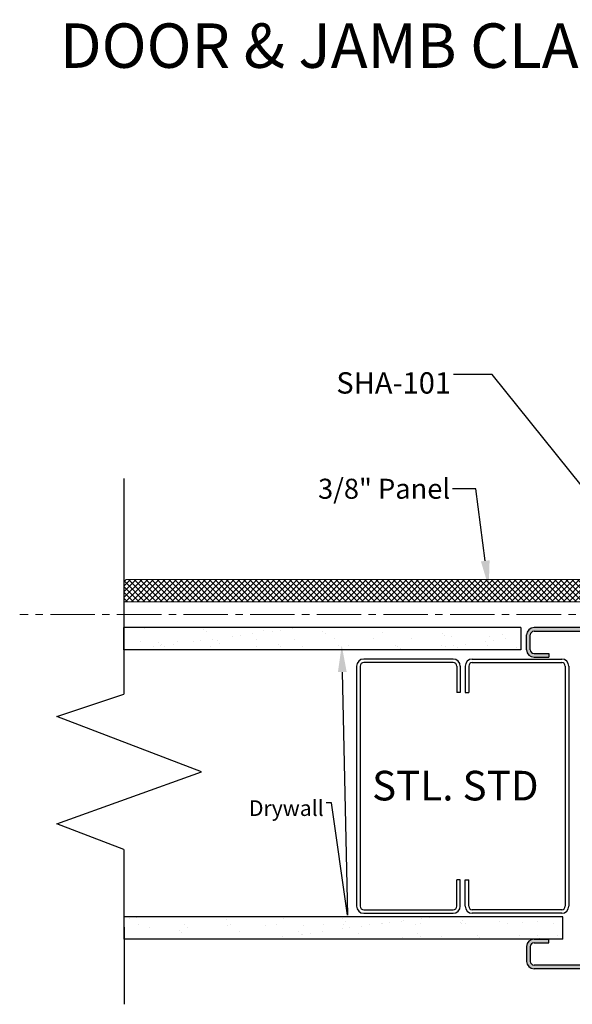
# Model space of a CAD drawing. Units: inches. Extents: x -1086 to 451, y -999 to 1258.
# Drawn here: x 380 to 390, y -88 to -71 of the extents above; entities that cross this region are included whole.
import ezdxf
from ezdxf import colors
from ezdxf.entities.mleader import LeaderData, LeaderLine
from ezdxf.math import Vec2, Vec3

# ---------------------------------------------------------------- set-up
doc = ezdxf.new("R2010")
doc.units = ezdxf.units.IN
doc.header["$MEASUREMENT"] = 0
doc.linetypes.add('CENTER2', pattern=[1.125, 0.75, -0.125, 0.125, -0.125])
doc.layers.add('Lead lines', color=200, linetype='CENTER2', lineweight=13)
doc.layers.add('TEXT', color=104, linetype='Continuous', lineweight=25)
doc.layers.add('VIS', color=1, linetype='Continuous')
doc.styles.get("Standard").update_dxf_attribs({"font": 'arial.ttf'})
pattern_1 = [(37.5, (365.40625, -91.76616), (-0.0157483, 0.481706), [0, -0.38, 0, -0.425, 0, -0.40625]), (7.5, (365.40625, -91.76616), (0.442444, 0.705537), [0, -0.205, 0, -0.3425, 0, -0.13125]), (327.5, (365.09875, -91.76616), (0.7785355, 0.001415), [0, -0.125, 0, -0.45, 0, -0.5875]), (317.5, (365.09875, -91.76616), (0.751532, 0.219419), [0, -0.0625, 0, -0.295, 0, -0.3375])]

# ---------------------------------------------------------------- blocks, each defined once
blk = doc.blocks.new('*U231')
at = {"lineweight": 5}
h = blk.add_hatch(dxfattribs=at)
h.set_pattern_fill('NET', color=1, scale=0.55, angle=45, style=0)
h.paths.add_polyline_path([(38019.442, -3597.547), (38019.442, -3597.872), (38019.442, -3597.883), (38019.481, -3597.922), (38028.091, -3597.922), (38028.13, -3597.883), (38028.13, -3597.547)])
at = {"color": 5, "linetype": 'Continuous', "lineweight": 5}
for p, q in [((38019.442, -3597.547), (38019.442, -3597.883)), ((38019.442, -3597.547), (38028.13, -3597.547)), ((38019.442, -3597.547), (38019.442, -3597.872)), ((38028.13, -3597.547), (38028.13, -3597.883)), ((38019.442, -3597.883), (38019.481, -3597.922)), ((38028.13, -3597.883), (38028.091, -3597.922)), ((38019.481, -3597.922), (38028.091, -3597.922))]:
    blk.add_line(p, q, dxfattribs=at)

msp = doc.modelspace()

# ---------------------------------------------------------------- hatches: boundary and pattern name
h = msp.add_hatch()
h.set_pattern_fill('AR-SAND', color=256, scale=0.25, style=0)
h.set_pattern_definition(pattern_1)
h.paths.add_polyline_path([(382.20411, -81.39531), (382.20411, -81.77031), (388.90672, -81.77031), (388.90672, -81.39531)])
h.paths.add_polyline_path([(382.20411, -81.77031), (382.20411, -81.39531)], flags=17)
msp.add_hatch(color=256).paths.add_polyline_path([(390.87932, -81.45781, -0.41421356), (390.94182, -81.52031), (390.94182, -83.39531, 0.41421356), (391.06682, -83.52031), (391.50432, -83.52031, -0.41421356), (391.56682, -83.58281), (391.56682, -85.21471, -0.41421356), (391.50432, -85.27721), (391.06682, -85.27721, 0.41421356), (390.94182, -85.40221), (390.94182, -87.02721, -0.41421356), (390.87932, -87.08971), (389.12932, -87.08971, -0.41421356), (389.06682, -87.02721), (389.06682, -86.77721, -0.41421356), (389.12932, -86.71471), (389.37932, -86.71471), (389.37932, -86.65221), (389.12932, -86.65221, 0.41421356), (389.00432, -86.77721), (389.00432, -87.02721, 0.41421356), (389.12932, -87.15221), (390.87932, -87.15221, 0.41421356), (391.00432, -87.02721), (391.00432, -85.40221, -0.41421356), (391.06682, -85.33971), (391.50432, -85.33971, 0.41421356), (391.62932, -85.21471), (391.62932, -83.58281, 0.41421356), (391.50432, -83.45781), (391.06682, -83.45781, -0.41421356), (391.00432, -83.39531), (391.00432, -81.52031, 0.41421356), (390.87932, -81.39531), (389.12932, -81.39531, 0.41421356), (389.00432, -81.52031), (389.00432, -81.77031, 0.41421356), (389.12932, -81.89531), (389.37932, -81.89531), (389.37932, -81.83281), (389.12932, -81.83281, -0.41421356), (389.06682, -81.77031), (389.06682, -81.52031, -0.41421356), (389.12932, -81.45781)])
h = msp.add_hatch()
h.set_pattern_fill('AR-SAND', color=256, scale=0.25, style=0)
h.set_pattern_definition(pattern_1)
h.paths.add_polyline_path([(382.20411, -86.27721), (382.20411, -86.65221), (389.61843, -86.65221), (389.61843, -86.27721)])

# ---------------------------------------------------------------- linework, layer by layer
for p, q in [((382.20411, -78.88226), (382.20411, -82.51884)), ((382.20411, -80.58369), (382.20411, -80.95869)), ((388.90672, -81.39531), (382.20411, -81.39531)), ((382.20411, -81.39531), (382.20411, -81.77031)), ((382.20411, -81.77031), (382.20411, -81.39531)), ((382.20411, -81.39531), (382.20411, -81.77031)), ((388.90672, -81.39531), (388.90672, -81.77031)), ((390.87932, -81.39531), (389.12932, -81.39531)), ((389.00432, -81.77031), (389.00432, -81.52031)), ((389.06682, -81.77031), (389.06682, -81.52031)), ((389.12932, -81.45781), (390.87932, -81.45781)), ((388.90672, -81.77031), (382.20411, -81.77031)), ((389.12932, -81.83281), (389.37932, -81.83281)), ((389.12932, -81.89531), (389.37932, -81.89531)), ((389.37932, -81.83281), (389.37932, -81.89531)), ((381.0683, -82.89738), (382.20411, -82.51884)), ((383.51563, -83.83036), (381.0683, -82.89738)), ((381.0683, -84.70759), (383.51563, -83.83036)), ((382.20411, -85.14189), (381.0683, -84.70759)), ((382.20411, -85.14189), (382.20621, -87.75188)), ((389.61843, -86.27721), (382.20411, -86.27721)), ((382.20411, -86.27721), (382.20411, -86.65221)), ((389.61843, -86.65221), (389.61843, -86.27721)), ((389.61843, -86.65221), (382.20411, -86.65221)), ((389.12932, -86.65221), (389.37932, -86.65221)), ((389.12932, -86.71471), (389.37932, -86.71471)), ((389.37932, -86.71471), (389.37932, -86.65221)), ((389.00432, -86.77721), (389.00432, -87.02721)), ((389.06682, -86.77721), (389.06682, -87.02721)), ((390.87932, -87.08971), (389.12932, -87.08971)), ((390.87932, -87.15221), (389.12932, -87.15221))]:
    msp.add_line(p, q)
for centre, radius, start, end in [((389.12932, -81.52031), 0.125, 90, 180), ((389.12932, -81.52031), 0.0625, 90, 180), ((389.12932, -81.77031), 0.125, 180, 270), ((389.12932, -81.77031), 0.0625, 180, 270), ((389.12932, -86.77721), 0.125, 90, 180), ((389.12932, -86.77721), 0.0625, 90, 180), ((389.12932, -87.02721), 0.125, 180, 270), ((389.12932, -87.02721), 0.0625, 180, 270)]:
    msp.add_arc(centre, radius, start, end)
at = {"layer": 'Lead lines', "lineweight": 9}
msp.add_line((414.33552, -81.177), (380.4426, -81.177), dxfattribs=at)
at = {"layer": 'VIS'}
for p, q in [((386.13387, -82.04567), (386.13387, -83.10108)), ((386.19387, -82.04567), (386.19387, -83.10661)), ((387.76387, -81.92567), (386.25387, -81.92567)), ((387.76387, -81.98567), (386.25387, -81.98567)), ((387.82387, -82.04567), (387.82387, -82.48867)), ((387.88387, -82.04567), (387.88387, -82.48867)), ((387.96669, -82.04567), (387.96669, -82.48867)), ((388.02669, -82.04567), (388.02669, -82.48867)), ((388.08669, -81.92567), (389.59669, -81.92567)), ((388.08669, -81.98567), (389.59669, -81.98567)), ((389.65669, -82.04567), (389.65669, -83.10661)), ((389.71669, -82.04567), (389.71669, -83.10108)), ((387.88387, -82.48867), (387.82387, -82.48867)), ((387.96669, -82.48867), (388.02669, -82.48867)), ((386.13387, -83.10108), (386.13387, -86.09638)), ((386.19387, -83.10661), (386.19387, -86.09638)), ((389.65669, -83.10661), (389.65669, -86.09638)), ((389.71669, -83.10108), (389.71669, -86.09638)), ((387.82387, -86.09638), (387.82387, -85.65338)), ((387.88387, -85.65338), (387.82387, -85.65338)), ((387.88387, -86.09638), (387.88387, -85.65338)), ((387.96669, -86.09638), (387.96669, -85.65338)), ((387.96669, -85.65338), (388.02669, -85.65338)), ((388.02669, -86.09638), (388.02669, -85.65338)), ((386.25387, -86.15638), (387.76387, -86.15638)), ((386.25387, -86.21638), (387.76387, -86.21638)), ((389.59669, -86.15638), (388.08669, -86.15638)), ((389.59669, -86.21638), (388.08669, -86.21638))]:
    msp.add_line(p, q, dxfattribs=at)
for centre, radius, start, end in [((386.25387, -82.04567), 0.12, 90, 180), ((386.25387, -82.04567), 0.06, 90, 180), ((387.76387, -82.04567), 0.12, 0, 90), ((387.76387, -82.04567), 0.06, 0, 90), ((388.08669, -82.04567), 0.12, 90, 180), ((388.08669, -82.04567), 0.06, 90, 180), ((389.59669, -82.04567), 0.12, 0, 90), ((389.59669, -82.04567), 0.06, 0, 90), ((386.25387, -86.09638), 0.12, 180, 270), ((386.25387, -86.09638), 0.06, 180, 270), ((387.76387, -86.09638), 0.06, 270, 0), ((387.76387, -86.09638), 0.12, 270, 0), ((388.08669, -86.09638), 0.12, 180, 270), ((388.08669, -86.09638), 0.06, 180, 270), ((389.59669, -86.09638), 0.06, 270, 0), ((389.59669, -86.09638), 0.12, 270, 0)]:
    msp.add_arc(centre, radius, start, end, dxfattribs=at)

# ---------------------------------------------------------------- block references
at = {"color": 9, "linetype": 'Continuous', "lineweight": 13, "rotation": 180}
msp.add_blockref('*U231', (38410.33441, -3678.50571), dxfattribs=at)

# ---------------------------------------------------------------- texts
at = {"color": 1, "lineweight": 0, "ltscale": 32, "insert": (381.12316, -71.20049), "char_height": 0.75, "attachment_point": 1}
msp.add_mtext_dynamic_manual_height_columns('DOOR & JAMB CLADDING/HINGE DETAILS', width=59.1051561, gutter_width=1, heights=[0], dxfattribs=at)
at = {"layer": 'TEXT', "insert": (386.39421, -83.81214), "char_height": 0.5, "width": 3.1192342, "attachment_point": 1}
msp.add_mtext('STL. STD', dxfattribs=at)

# ---------------------------------------------------------------- leaders
at = {"layer": 'TEXT'}
ml = msp.add_multileader_mtext('Standard', dxfattribs=at)
ml.set_content('\\A1;{\\H4.4444x;SHA-101\\H2.1001x;\\P} ', color=256)
ml.set_leader_properties()
ml.build(insert=Vec2(0, 0))
ml.multileader.update_dxf_attribs({"dogleg_length": 0.36, "arrow_head_size": 0.45, "scale": 0.45})
ctx = ml.context
ctx.base_point, ctx.scale, ctx.char_height, ctx.arrow_head_size, ctx.landing_gap_size, ctx.plane_origin = Vec3(385.76118, -77.12764), 0.45, 0.081, 0.45, 0.0405, Vec3(348.24809, -78.27224)
ctx.text_align_type = 2
notes = []
notes.append((ctx, [(1, (1, 1, 0), (388.42035, -77.12764), (-1, 0), 0.65246, [(0, [(391.01783, -80.59658), (391.17534, -80.54743)], 0, [])])]))
ctx.mtext.insert, ctx.mtext.alignment, ctx.mtext.flow_direction = Vec3(387.72739, -77.08714), 3, 5
ml = msp.add_multileader_mtext('Standard', dxfattribs=at)
ml.set_content('\\A1;3/8" Panel ', color=256)
ml.set_leader_properties()
ml.build(insert=Vec2(0, 0))
ml.multileader.update_dxf_attribs({"dogleg_length": 0.36, "arrow_head_size": 0.45, "scale": 0.45})
ctx = ml.context
ctx.base_point, ctx.scale, ctx.char_height, ctx.arrow_head_size, ctx.landing_gap_size, ctx.plane_origin = Vec3(385.56491, -79.0556), 0.45, 0.3375, 0.45, 0.0405, Vec3(371.61435, -74.24123)
ctx.text_align_type = 2
notes.append((ctx, [(1, (1, 1, 0), (388.14611, -79.0556), (-1, 0), 0.39347, [(0, [(388.36433, -80.71503)], 0, [])])]))
ctx.mtext.insert, ctx.mtext.alignment, ctx.mtext.flow_direction = Vec3(387.71214, -78.88386), 3, 5
ml = msp.add_multileader_mtext('Standard', dxfattribs=at)
ml.set_content('\\A1;{\\H3.2407x;Drywall\\H2.8801x;\\P} ', color=256)
ml.set_leader_properties()
ml.build(insert=Vec2(0, 0))
ml.multileader.update_dxf_attribs({"dogleg_length": 0.36, "arrow_head_size": 0.45, "scale": 0.45})
ctx = ml.context
ctx.base_point, ctx.scale, ctx.char_height, ctx.arrow_head_size, ctx.landing_gap_size, ctx.plane_origin = Vec3(384.38976, -84.35142), 0.45, 0.081, 0.45, 0.0405, Vec3(331.12719, -86.4106)
ctx.text_align_type = 2
notes.append((ctx, [(1, (1, 1, 0), (385.7094, -84.35142), (-1, 0), 0.09071, [(0, [(385.88154, -81.69519), (385.98106, -86.24496)], 0, [])])]))
ctx.mtext.insert, ctx.mtext.alignment, ctx.mtext.flow_direction = Vec3(385.57819, -84.31092), 3, 5
for ctx, leaders in notes:
    for number, flags, end, landing, length, lines in leaders:
        leader = LeaderData()
        leader.index, (leader.has_last_leader_line, leader.has_dogleg_vector, leader.attachment_direction) = number, flags
        leader.last_leader_point, leader.dogleg_vector, leader.dogleg_length = Vec3(end), Vec3(landing), length
        for number, points, colour, breaks in lines:
            line = LeaderLine()
            line.index, line.vertices, line.color, line.breaks = number, Vec3.list(points), colors.encode_raw_color(colour), breaks
            leader.lines.append(line)
        ctx.leaders.append(leader)

doc.saveas('drawing.dxf')
